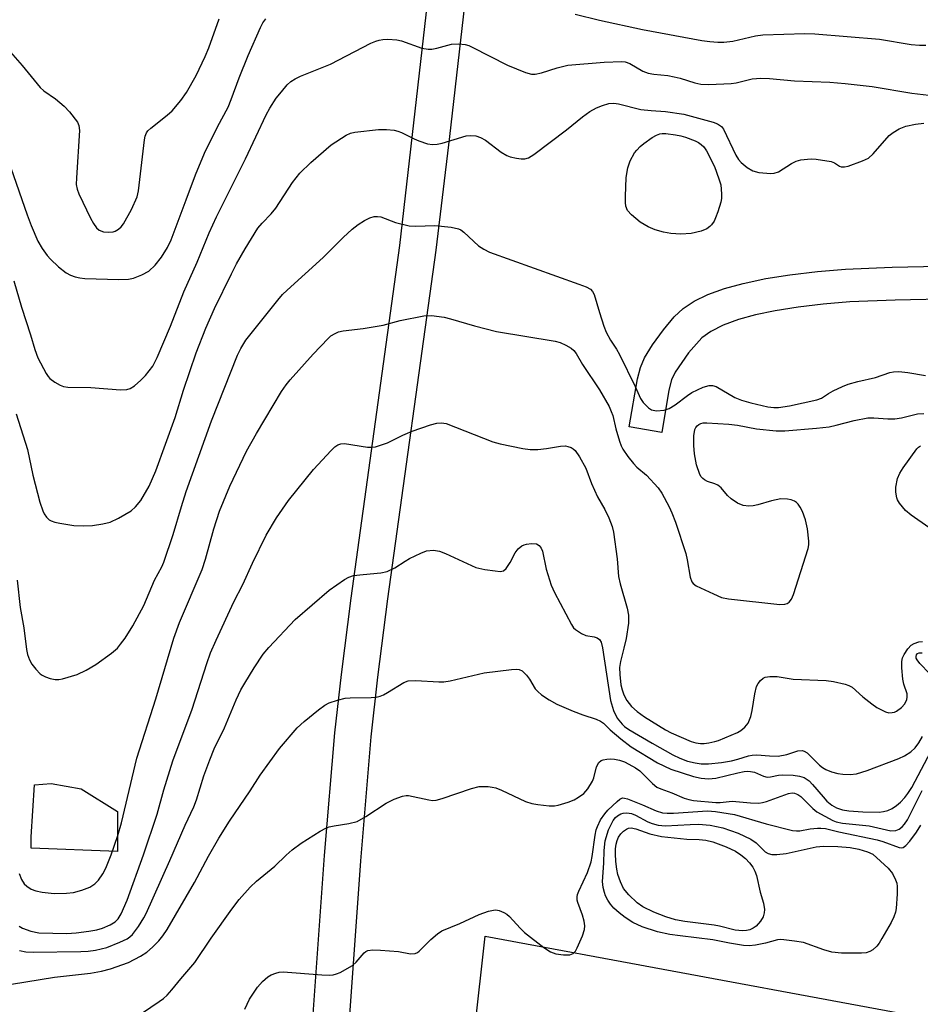
# Model space of a CAD drawing. Units: inches. Extents: x 1195770 to 1201770, y 545456 to 549456.
# Drawn here: x 1200943 to 1201148, y 548640 to 548863 of the extents above; entities that cross this region are included whole.
import ezdxf

# ---------------------------------------------------------------- set-up
doc = ezdxf.new("R2010")
doc.units = ezdxf.units.IN
doc.header["$MEASUREMENT"] = 0
for name, color, linetype in [('CULTRL-Pad', 6, 'Continuous'), ('NTRL-Farm Land', 3, 'Continuous'), ('TRANS-Non Street Sidewalk', 7, 'Continuous'), ('TRANS-Road', 130, 'Continuous'), ('Undefined', 1, 'Continuous')]:
    doc.layers.add(name, color=color, linetype=linetype)

msp = doc.modelspace()

# ---------------------------------------------------------------- linework, layer by layer
at = {"layer": 'CULTRL-Pad'}
msp.add_lwpolyline([(1200965.59, 548683.81), (1200965.59, 548674.75), (1200945.97, 548675.51), (1200945.97, 548678.07), (1200946.73, 548689.84), (1200950.5, 548690.14), (1200957.29, 548688.94)], close=True, dxfattribs=at)
at = {"layer": 'NTRL-Farm Land'}
msp.add_lwpolyline([(1201009.25, 548299.38), (1201048.97, 548655.5), (1201218.56, 548624.04)], dxfattribs=at)
at = {"layer": 'TRANS-Non Street Sidewalk'}
msp.add_lwpolyline([(1201169.94, 548800.44), (1201141.95, 548799.82), (1201131.67, 548799.4), (1201125.58, 548798.92), (1201119.9, 548798.25), (1201114.69, 548797.42), (1201110.25, 548796.48), (1201106.38, 548795.4), (1201102.89, 548794.11), (1201100.14, 548792.72), (1201098.12, 548791.26), (1201095.08, 548787.87), (1201092.02, 548783.45), (1201091.23, 548781.7), (1201090.57, 548779.38), (1201088.98, 548769.77), (1201081.6, 548771.04), (1201083.48, 548781.98), (1201084.17, 548784.56), (1201085.07, 548786.72), (1201086.89, 548789.66), (1201089.39, 548793.1), (1201091.83, 548796), (1201093.82, 548797.93), (1201096.35, 548799.61), (1201099.43, 548801.09), (1201103.26, 548802.46), (1201107.46, 548803.61), (1201112.57, 548804.69), (1201118.08, 548805.59), (1201124.35, 548806.34), (1201130.65, 548806.86), (1201141.24, 548807.3), (1201169.61, 548807.93)], dxfattribs=at)
at = {"layer": 'TRANS-Road'}
for points in [[(1201048.67, 548905.26), (1201040.86, 548836.96), (1201037.76, 548811.17), (1201026.82, 548732.04), (1201024.56, 548714.31), (1201023.05, 548700.78), (1201020.64, 548672.6), (1201017.41, 548627.03)], [(1201009.27, 548628.31), (1201012.48, 548673.79), (1201014.85, 548701.63), (1201016.33, 548714.87), (1201018.54, 548732.22), (1201029.59, 548812.2), (1201039.74, 548901.09)]]:
    msp.add_lwpolyline(points, dxfattribs=at)
at = {"layer": 'Undefined'}
for points, elevation in [([(1201069.35, 548864.73), (1201074.85, 548863.3), (1201084.63, 548861.19), (1201098.12, 548858.71), (1201099.89, 548858.47), (1201101.68, 548858.34), (1201103.11, 548858.38), (1201105.09, 548858.6), (1201110.24, 548859.78), (1201111.9, 548860.04), (1201121.44, 548860.33), (1201123.69, 548860.2), (1201138.39, 548859), (1201145.53, 548857.85), (1201147.47, 548857.65), (1201148.9, 548857.67)], 472), ([(1200941.26, 548856.05), (1200943.93, 548853.08), (1200948, 548848.03), (1200948.88, 548847.29), (1200951.49, 548845.52), (1200953.48, 548843.85), (1200954.68, 548842.55), (1200956.47, 548840.2), (1200956.83, 548839.44), (1200956.96, 548838.3), (1200956.23, 548827.55), (1200956.22, 548826.07), (1200956.39, 548825.02), (1200956.8, 548823.96), (1200959.45, 548818.44), (1200960.14, 548817.17), (1200960.8, 548816.24), (1200961.42, 548815.72), (1200962.41, 548815.29), (1200963.48, 548815.21), (1200964.56, 548815.34), (1200965.07, 548815.49), (1200965.78, 548815.9), (1200966.42, 548816.45), (1200966.94, 548817.11), (1200968.76, 548820.36), (1200970.02, 548823.24), (1200970.35, 548824.61), (1200971.71, 548836.17), (1200971.86, 548837.02), (1200972.14, 548837.79), (1200972.47, 548838.24), (1200973.09, 548838.83), (1200976.84, 548841.76), (1200977.96, 548842.73), (1200979.96, 548845.12), (1200981.18, 548846.95), (1200983.37, 548850.81), (1200985.42, 548855.13), (1200986.25, 548857.06), (1200988.65, 548863.65)], 470), ([(1200941.38, 548829.86), (1200945.08, 548819.19), (1200945.98, 548816.78), (1200947.49, 548813.22), (1200948.46, 548811.54), (1200949.6, 548809.95), (1200950.34, 548809.12), (1200952.18, 548807.4), (1200953.91, 548806.02), (1200954.88, 548805.5), (1200955.93, 548805.13), (1200957.02, 548804.88), (1200958.18, 548804.76), (1200965.86, 548804.48), (1200968.07, 548804.6), (1200969.16, 548804.8), (1200971.09, 548805.56), (1200972.65, 548806.4), (1200974.09, 548807.77), (1200975.55, 548809.54), (1200976.89, 548811.77), (1200977.72, 548813.48), (1200981.16, 548822.56), (1200983.24, 548828.27), (1200985.3, 548833.13), (1200988.22, 548839.14), (1200990.64, 548843.57), (1200991.36, 548845.32), (1200993.17, 548850.26), (1200995.22, 548855.29), (1200997.97, 548861.69), (1200998.53, 548862.71), (1200999.24, 548863.62)], 472), ([(1200942.05, 548804.2), (1200943.78, 548798.26), (1200945.81, 548791.93), (1200946.79, 548788.62), (1200947.53, 548786.71), (1200949.4, 548783.17), (1200949.86, 548782.47), (1200950.24, 548782.06), (1200951.36, 548781.21), (1200952.58, 548780.5), (1200953.32, 548780.24), (1200954.28, 548780.11), (1200959.5, 548779.98), (1200966.26, 548779.47), (1200967.69, 548779.52), (1200968.45, 548779.76), (1200969.39, 548780.36), (1200970.88, 548781.68), (1200971.89, 548782.73), (1200973.54, 548784.82), (1200974.53, 548786.78), (1200977.62, 548793.9), (1200980.58, 548801.73), (1200983.66, 548808.46), (1200986.39, 548815.12), (1200987.99, 548818.7), (1200994.59, 548831.86), (1200999.28, 548841.84), (1201000.13, 548843.36), (1201001.58, 548845.61), (1201002.73, 548847.11), (1201004.06, 548848.63), (1201004.9, 548849.39), (1201005.83, 548850.01), (1201007.08, 548850.62), (1201013.89, 548853.37), (1201023.05, 548858.13), (1201024.12, 548858.59), (1201024.91, 548858.82), (1201025.75, 548858.95), (1201026.9, 548859), (1201028.91, 548858.9), (1201029.98, 548858.61), (1201034.62, 548857.02), (1201036.03, 548856.72), (1201036.88, 548856.76), (1201038.02, 548856.96), (1201041.33, 548857.92), (1201043, 548857.98), (1201044.39, 548857.84), (1201045.22, 548857.6), (1201046.03, 548857.23), (1201054.01, 548853.14), (1201058.07, 548851.49), (1201059.44, 548851.12), (1201060.29, 548851.12), (1201061.71, 548851.36), (1201065.3, 548852.55), (1201067.68, 548853.1), (1201075.95, 548853.83), (1201079.91, 548853.97), (1201080.73, 548853.85), (1201081.79, 548853.51), (1201084.7, 548851.78), (1201085.9, 548851.32), (1201087.22, 548851.06), (1201090.35, 548850.76), (1201091.79, 548850.51), (1201093.21, 548850.16), (1201096.52, 548849.1), (1201097.86, 548848.82), (1201099.69, 548848.75), (1201104.71, 548848.96), (1201105.87, 548849.15), (1201109.48, 548850.03), (1201111.44, 548850.18), (1201113.41, 548850.13), (1201119.14, 548849.55), (1201127.08, 548849.3), (1201130.58, 548848.98), (1201136.73, 548848.26), (1201145.74, 548846.8), (1201149.58, 548846.3)], 474), ([(1200942.56, 548774.06), (1200945.14, 548765.91), (1200946.34, 548760.1), (1200947.98, 548753.97), (1200948.6, 548752.05), (1200948.95, 548751.31), (1200949.45, 548750.6), (1200950.06, 548750.01), (1200950.53, 548749.73), (1200951.33, 548749.45), (1200952.47, 548749.19), (1200955.64, 548748.66), (1200957.93, 548748.61), (1200959.93, 548748.67), (1200962.23, 548749.04), (1200963.91, 548749.47), (1200965.79, 548750.37), (1200968.64, 548752.01), (1200969.66, 548752.91), (1200970.88, 548754.36), (1200972.78, 548757.6), (1200974.23, 548761.1), (1200978.65, 548773.21), (1200980.52, 548779.36), (1200983.37, 548787.88), (1200985.58, 548793.47), (1200987.56, 548797.93), (1200991.42, 548805.79), (1200992.58, 548808.03), (1200994.52, 548811.49), (1200997.41, 548816.16), (1200998.35, 548817.31), (1201000.38, 548819.39), (1201001.51, 548820.72), (1201005.25, 548826.48), (1201006.06, 548827.57), (1201006.94, 548828.6), (1201009.38, 548831.02), (1201014.03, 548835.03), (1201017.46, 548837.28), (1201018.4, 548837.7), (1201019.41, 548837.96), (1201024.77, 548838.55), (1201026.54, 548838.52), (1201028.31, 548838.37), (1201029.16, 548838.17), (1201029.99, 548837.86), (1201032.87, 548836.38), (1201033.94, 548835.93), (1201035.86, 548835.29), (1201036.97, 548835.11), (1201038.06, 548835.18), (1201039.17, 548835.41), (1201044.62, 548837.07), (1201045.73, 548837.18), (1201046.83, 548837.09), (1201047.86, 548836.75), (1201049.05, 548836.09), (1201052.6, 548833.38), (1201053.84, 548832.6), (1201054.64, 548832.33), (1201056.03, 548832.03), (1201057.15, 548831.86), (1201057.97, 548831.85), (1201058.74, 548832.09), (1201059.97, 548832.88), (1201067.4, 548838.42), (1201070.99, 548841.41), (1201072.71, 548842.6), (1201074.21, 548843.45), (1201075.58, 548844), (1201077.01, 548844.42), (1201078.11, 548844.5), (1201079.19, 548844.32), (1201084.27, 548843.08), (1201086.56, 548842.83), (1201089.88, 548842.63), (1201093.99, 548841.99), (1201100.65, 548840.21), (1201101.66, 548839.84), (1201102.53, 548839.22), (1201103.02, 548838.58), (1201105.83, 548832.68), (1201106.42, 548831.69), (1201106.99, 548831.03), (1201108.37, 548829.89), (1201109.63, 548829.13), (1201111.05, 548828.79), (1201113.7, 548828.53), (1201114.51, 548828.61), (1201115.44, 548828.95), (1201118.43, 548830.79), (1201119.45, 548831.31), (1201120.57, 548831.62), (1201122.02, 548831.83), (1201122.88, 548831.86), (1201124.01, 548831.77), (1201127.41, 548831.27), (1201128.18, 548831), (1201129.29, 548830.24), (1201129.7, 548830.05), (1201130.44, 548830.04), (1201131.24, 548830.24), (1201134.56, 548831.4), (1201135.85, 548832.02), (1201136.91, 548832.99), (1201140.6, 548837.16), (1201141.46, 548837.88), (1201142.86, 548838.71), (1201144.36, 548839.32), (1201146.51, 548839.77), (1201148.44, 548839.96)], 476), ([(1200942.83, 548736.25), (1200943.5, 548730.08), (1200944.3, 548725.5), (1200944.94, 548720.57), (1200945.17, 548719.43), (1200945.63, 548718.18), (1200946.14, 548717.22), (1200947.04, 548716.1), (1200948.03, 548715.07), (1200948.48, 548714.72), (1200949.24, 548714.34), (1200950.33, 548713.96), (1200951.44, 548713.73), (1200952.28, 548713.75), (1200953.12, 548713.92), (1200956.45, 548714.9), (1200958.47, 548715.85), (1200960.66, 548717.14), (1200964.2, 548719.73), (1200965.53, 548720.85), (1200966.27, 548721.73), (1200967.29, 548723.15), (1200969.06, 548725.91), (1200971.53, 548730.52), (1200973.92, 548736.32), (1200975.61, 548739.34), (1200976.08, 548740.36), (1200978.21, 548746.67), (1200980.05, 548752.97), (1200981.17, 548756.43), (1200986.9, 548772.45), (1200992.75, 548787.3), (1200993.51, 548788.85), (1200994.69, 548790.75), (1201001.96, 548799.84), (1201003.02, 548801.08), (1201004.02, 548802.1), (1201012.22, 548809.47), (1201016.71, 548814.01), (1201018.76, 548815.94), (1201020.14, 548816.97), (1201021.6, 548817.9), (1201022.81, 548818.49), (1201023.81, 548818.8), (1201024.55, 548818.83), (1201025.28, 548818.73), (1201028.58, 548817.45), (1201031.72, 548816.71), (1201033.17, 548816.62), (1201037.51, 548816.76), (1201041.26, 548816.34), (1201042.92, 548815.99), (1201043.42, 548815.75), (1201044.08, 548815.26), (1201047.41, 548812.15), (1201048.63, 548811.35), (1201049.92, 548810.67), (1201070.2, 548803.45), (1201071.82, 548802.82), (1201072.8, 548802.3), (1201073.29, 548801.81), (1201073.65, 548801.1), (1201074.86, 548796.98), (1201075.87, 548793.93), (1201076.4, 548792.57), (1201077.36, 548790.75), (1201078.77, 548788.67), (1201079.43, 548787.49), (1201082.96, 548780.25), (1201084.14, 548777.51), (1201084.79, 548776.58), (1201086, 548775.36), (1201086.7, 548774.93), (1201087.81, 548774.74), (1201089.58, 548774.86), (1201090.65, 548775.21), (1201092.07, 548776.1), (1201094.83, 548778.2), (1201095.8, 548778.84), (1201098.41, 548780.08), (1201099.75, 548780.48), (1201100.54, 548780.45), (1201101.32, 548780.2), (1201105.55, 548777.75), (1201107.1, 548777.12), (1201109.21, 548776.52), (1201113.06, 548775.64), (1201114.43, 548775.45), (1201115.5, 548775.46), (1201118, 548775.81), (1201124.16, 548777.17), (1201125.23, 548777.59), (1201126.85, 548778.65), (1201127.86, 548779.21), (1201129.96, 548780.19), (1201131.29, 548780.72), (1201133.45, 548781.39), (1201137.51, 548782.28), (1201140.72, 548783.41), (1201141.57, 548783.56), (1201142.74, 548783.6), (1201144.79, 548783.4), (1201148.85, 548782.7)], 478), ([(1200943.29, 548669.72), (1200943.78, 548668.38), (1200944.41, 548667.41), (1200945.03, 548666.83), (1200945.98, 548666.22), (1200947.04, 548665.79), (1200948.5, 548665.52), (1200951.18, 548665.23), (1200953.97, 548665.25), (1200955.55, 548665.41), (1200957.45, 548665.93), (1200959.31, 548666.64), (1200960.46, 548667.41), (1200961.24, 548668.23), (1200962.22, 548669.65), (1200962.88, 548670.97), (1200964.14, 548673.96), (1200965.67, 548678.37), (1200966.45, 548681.21), (1200969.96, 548695.89), (1200974.25, 548709.38), (1200978.31, 548723.1), (1200979.65, 548726.72), (1200984.77, 548738.68), (1200985.52, 548741.08), (1200987.39, 548747.93), (1200988.67, 548751.96), (1200991.04, 548757.59), (1200994.79, 548765.59), (1200997.05, 548769.57), (1201002.79, 548779.12), (1201003.79, 548780.58), (1201004.7, 548781.73), (1201009.92, 548787.56), (1201013.32, 548791.14), (1201013.97, 548791.69), (1201014.93, 548792.28), (1201015.69, 548792.62), (1201016.78, 548792.87), (1201021.31, 548793.42), (1201025.82, 548794.12), (1201029.7, 548795.21), (1201035.06, 548796.29), (1201036.78, 548796.31), (1201039.68, 548795.96), (1201041.11, 548795.61), (1201046.5, 548793.97), (1201051.53, 548792.67), (1201064.83, 548790.52), (1201065.93, 548790.18), (1201067.21, 548789.59), (1201068.43, 548788.91), (1201069.06, 548788.41), (1201069.57, 548787.74), (1201071, 548785.2), (1201074.86, 548779.45), (1201077.06, 548775.68), (1201077.56, 548774.59), (1201077.9, 548773.64), (1201078.59, 548770.59), (1201079.4, 548767.81), (1201079.8, 548766.73), (1201080.2, 548765.97), (1201081.33, 548764.32), (1201082.56, 548762.73), (1201083.37, 548761.94), (1201085.52, 548760.1), (1201088.18, 548757.26), (1201089.02, 548756.04), (1201090.69, 548752.9), (1201091.32, 548751.57), (1201092.12, 548749.41), (1201094.46, 548742.3), (1201094.79, 548740.91), (1201095.47, 548736.95), (1201095.82, 548735.91), (1201096.13, 548735.5), (1201096.78, 548735.03), (1201100.72, 548733.15), (1201102.58, 548732.35), (1201104.16, 548732.03), (1201115.77, 548730.74), (1201116.91, 548730.81), (1201117.41, 548731.02), (1201117.87, 548731.33), (1201118.42, 548731.96), (1201118.88, 548733.02), (1201122.2, 548743.47), (1201122.36, 548744.33), (1201122.37, 548745.16), (1201122.05, 548747.97), (1201121.59, 548749.95), (1201120.93, 548751.89), (1201120.39, 548752.87), (1201119.91, 548753.54), (1201119.54, 548753.93), (1201119.11, 548754.22), (1201118.32, 548754.5), (1201117.48, 548754.67), (1201116.03, 548754.72), (1201113.87, 548754.3), (1201110.8, 548753.4), (1201109.76, 548753.17), (1201108.75, 548753.07), (1201107.45, 548753.24), (1201106.18, 548753.79), (1201104.74, 548754.76), (1201103.92, 548755.53), (1201102.47, 548757.2), (1201101.7, 548757.85), (1201101, 548758.17), (1201099.36, 548758.66), (1201098.68, 548759.02), (1201098.28, 548759.33), (1201097.95, 548759.74), (1201097.67, 548760.23), (1201096.9, 548762.46), (1201096.41, 548764.93), (1201096.26, 548766.87), (1201096.3, 548769.04), (1201096.53, 548770.5), (1201096.71, 548770.91), (1201097.01, 548771.3), (1201097.39, 548771.62), (1201097.84, 548771.85), (1201098.37, 548771.97), (1201099.22, 548772.01), (1201104.2, 548771.69), (1201106.16, 548771.44), (1201110.47, 548770.62), (1201114.94, 548770.2), (1201116.94, 548770.16), (1201124.06, 548770.78), (1201126.93, 548771.1), (1201128.58, 548771.44), (1201132.65, 548772.49), (1201135.73, 548773.1), (1201137.13, 548773.12), (1201140.26, 548772.88), (1201141.84, 548772.92), (1201143.37, 548773.15), (1201147.02, 548774.03), (1201148.46, 548774.07)], 480), ([(1200943.29, 548657.8), (1200944.05, 548657.36), (1200945.88, 548656.67), (1200947.71, 548656.28), (1200954.08, 548656.1), (1200956.18, 548656.24), (1200959.07, 548656.64), (1200960.86, 548656.95), (1200962.17, 548657.34), (1200963.92, 548658.1), (1200965.03, 548658.79), (1200965.75, 548659.47), (1200966.43, 548660.55), (1200967.76, 548663.72), (1200971.49, 548673.98), (1200974.55, 548683.19), (1200976.06, 548688.74), (1200978.13, 548695.27), (1200982.46, 548707.03), (1200985.79, 548717.38), (1200986.69, 548719.79), (1200987.91, 548722.66), (1200991.96, 548731.38), (1200994.01, 548735.29), (1200996.17, 548740.13), (1200999.26, 548746.49), (1201001.59, 548750.44), (1201004.35, 548754.33), (1201010.05, 548761.38), (1201014.03, 548765.71), (1201014.88, 548766.52), (1201015.57, 548767.02), (1201016.24, 548767.25), (1201017.03, 548767.3), (1201022.23, 548766.44), (1201023.31, 548766.43), (1201024.11, 548766.56), (1201026.78, 548767.44), (1201030.29, 548769.17), (1201032.41, 548770.1), (1201036.55, 548771.55), (1201037.95, 548771.93), (1201039.03, 548771.99), (1201040.12, 548771.81), (1201050.65, 548767.68), (1201052.34, 548767.24), (1201057.47, 548766.15), (1201059.19, 548765.92), (1201060.89, 548765.96), (1201062.89, 548766.14), (1201066.05, 548766.68), (1201067.19, 548766.73), (1201067.73, 548766.64), (1201068.49, 548766.37), (1201068.94, 548766.1), (1201069.33, 548765.71), (1201070.31, 548764.25), (1201071.76, 548761.67), (1201073.08, 548758.19), (1201073.73, 548756.67), (1201074.46, 548755.2), (1201076.11, 548752.31), (1201076.98, 548750.42), (1201077.74, 548748.5), (1201078.08, 548747.18), (1201078.88, 548741.12), (1201079.18, 548737.11), (1201079.57, 548735.48), (1201081.19, 548729.93), (1201081.48, 548728.31), (1201081.42, 548726.53), (1201080.89, 548723.07), (1201080.41, 548720.83), (1201079.61, 548717.83), (1201079.42, 548716.5), (1201079.48, 548714.9), (1201079.75, 548712.55), (1201080.01, 548711.38), (1201080.4, 548710.25), (1201081.09, 548708.98), (1201082.15, 548707.63), (1201083.45, 548706.48), (1201085.11, 548705.29), (1201089.87, 548702.35), (1201091.14, 548701.68), (1201095.64, 548699.69), (1201096.7, 548699.4), (1201097.77, 548699.24), (1201098.59, 548699.25), (1201099.69, 548699.38), (1201101.06, 548699.65), (1201101.88, 548699.9), (1201106.17, 548701.73), (1201106.91, 548702.18), (1201107.81, 548702.96), (1201108.56, 548703.85), (1201108.91, 548704.58), (1201109.17, 548705.35), (1201109.5, 548706.72), (1201110.09, 548710.51), (1201110.52, 548712.15), (1201110.89, 548712.88), (1201111.39, 548713.52), (1201111.97, 548714.05), (1201112.43, 548714.28), (1201113.48, 548714.45), (1201115.15, 548714.45), (1201118.81, 548713.83), (1201126.26, 548713.5), (1201127.95, 548713.27), (1201130.59, 548712.69), (1201131.42, 548712.42), (1201132.16, 548712.01), (1201134.6, 548709.79), (1201136.61, 548708.21), (1201137.78, 548707.42), (1201139.76, 548706.4), (1201140.52, 548706.21), (1201141.26, 548706.23), (1201141.75, 548706.34), (1201142.23, 548706.58), (1201143.36, 548707.41), (1201144.1, 548708.25), (1201144.58, 548709.23), (1201144.69, 548709.75), (1201144.64, 548710.47), (1201143.9, 548712.67), (1201143.69, 548713.8), (1201143.46, 548716.41), (1201143.44, 548717.84), (1201143.61, 548718.67), (1201143.98, 548719.45), (1201144.78, 548720.69), (1201145.56, 548721.53), (1201146.26, 548721.92), (1201147.3, 548722.26), (1201148.13, 548722.38)], 482), ([(1201149.56, 548748.25), (1201145.57, 548751.05), (1201144.24, 548752.12), (1201142.92, 548753.73), (1201142.48, 548754.5), (1201142.3, 548754.98), (1201142.05, 548756.25), (1201142.08, 548757.37), (1201142.46, 548759.36), (1201142.99, 548760.59), (1201143.72, 548761.77), (1201146.83, 548766.06), (1201147.23, 548766.45), (1201147.69, 548766.74)], 482), ([(1200943.36, 548652.3), (1200944.74, 548651.98), (1200946.47, 548651.86), (1200957.25, 548652.03), (1200958.93, 548652.15), (1200960.61, 548652.37), (1200963.12, 548652.98), (1200966.13, 548654.14), (1200967.72, 548654.89), (1200968.35, 548655.34), (1200968.93, 548655.87), (1200970.29, 548657.74), (1200971.53, 548659.7), (1200972.07, 548660.67), (1200977.47, 548672.72), (1200980.91, 548680.74), (1200982.87, 548684.88), (1200983.47, 548686.44), (1200985.12, 548691.93), (1200986.47, 548695.55), (1200987.52, 548698.03), (1200989.81, 548702.82), (1200992.44, 548709.17), (1200993.56, 548711.4), (1200994.41, 548712.9), (1200996.56, 548716.38), (1200998.62, 548719.48), (1200999.89, 548721), (1201005.84, 548727.37), (1201013.55, 548734.02), (1201017.05, 548736.45), (1201018.03, 548737), (1201019.08, 548737.31), (1201021.31, 548737.59), (1201025.32, 548737.94), (1201026.71, 548738.23), (1201028.44, 548739.06), (1201030.78, 548740.62), (1201031.77, 548741.18), (1201034.34, 548742.43), (1201035.66, 548742.91), (1201037.25, 548743.06), (1201038.59, 548742.88), (1201039.96, 548742.35), (1201046.85, 548739.17), (1201048.87, 548738.74), (1201051.24, 548738.38), (1201052.38, 548738.28), (1201053.14, 548738.42), (1201053.72, 548738.9), (1201054.64, 548740.3), (1201055.73, 548742.51), (1201056.44, 548743.36), (1201057.29, 548744.07), (1201057.76, 548744.33), (1201058.3, 548744.49), (1201059.45, 548744.6), (1201060.57, 548744.5), (1201061.2, 548744.18), (1201061.67, 548743.58), (1201061.96, 548742.86), (1201062.82, 548738.82), (1201063.9, 548735.12), (1201064.65, 548733.52), (1201068.5, 548726.21), (1201069, 548725.51), (1201069.4, 548725.12), (1201070.78, 548724.16), (1201071.79, 548723.71), (1201073.67, 548723.43), (1201074.34, 548723.21), (1201074.86, 548722.82), (1201075.22, 548722.22), (1201075.55, 548720.93), (1201077.37, 548709), (1201078.03, 548706.75), (1201078.92, 548704.97), (1201080.03, 548703.58), (1201080.57, 548703.11), (1201081.54, 548702.44), (1201086.79, 548699.28), (1201091.5, 548696.67), (1201093.06, 548695.91), (1201094.83, 548695.25), (1201096.56, 548694.81), (1201097.96, 548694.62), (1201099.62, 548694.6), (1201102.53, 548694.92), (1201104.78, 548695.28), (1201106.28, 548695.65), (1201108.69, 548696.43), (1201109.51, 548696.62), (1201110.54, 548696.67), (1201113.44, 548696.41), (1201115.41, 548696.38), (1201117.33, 548696.7), (1201119.83, 548697.54), (1201120.84, 548697.62), (1201121.32, 548697.51), (1201121.98, 548697.11), (1201124.79, 548694.32), (1201125.45, 548693.8), (1201126.19, 548693.37), (1201127.53, 548692.82), (1201128.91, 548692.4), (1201130.04, 548692.26), (1201131.76, 548692.19), (1201133.16, 548692.35), (1201135.57, 548693.08), (1201142.78, 548695.84), (1201144.08, 548696.42), (1201145.47, 548697.33), (1201146.5, 548698.26), (1201147.33, 548699.37), (1201148.13, 548700.85)], 484), ([(1201149.75, 548715.15), (1201147.56, 548717.37), (1201146.91, 548718.19), (1201146.73, 548718.6), (1201146.68, 548719), (1201146.78, 548719.36), (1201147.03, 548719.64), (1201147.38, 548719.79), (1201148.06, 548719.79)], 484), ([(1200941.55, 548644.64), (1200951.24, 548646.23), (1200959.43, 548647.16), (1200961.97, 548647.56), (1200964.01, 548648.12), (1200968.03, 548649.56), (1200970.78, 548650.99), (1200972.2, 548651.9), (1200973.51, 548653.05), (1200974.95, 548654.47), (1200975.85, 548655.59), (1200976.82, 548657.01), (1200983.04, 548667.69), (1200986.2, 548673.66), (1200988.57, 548677.74), (1200990.94, 548681.58), (1200995.67, 548688.49), (1200997.89, 548692.02), (1201002.31, 548698.09), (1201006.34, 548702.77), (1201007.89, 548704.24), (1201011.15, 548706.84), (1201012.58, 548707.91), (1201013.6, 548708.45), (1201015.49, 548709.1), (1201017.16, 548709.52), (1201018.33, 548709.61), (1201023.07, 548709.63), (1201024.25, 548709.78), (1201025.12, 548709.99), (1201025.89, 548710.28), (1201026.83, 548710.78), (1201030.48, 548713.06), (1201031.52, 548713.45), (1201033.2, 548713.52), (1201038.41, 548713.22), (1201039.58, 548713.23), (1201041.01, 548713.47), (1201048.71, 548715.3), (1201054.93, 548716.02), (1201056.09, 548716.08), (1201056.63, 548716.02), (1201057.34, 548715.69), (1201058.32, 548714.72), (1201059, 548713.8), (1201060.32, 548711.64), (1201060.86, 548711), (1201061.76, 548710.27), (1201063.44, 548709.11), (1201065.21, 548708.13), (1201068.89, 548706.57), (1201071.08, 548705.72), (1201074.09, 548704.72), (1201075.12, 548704.29), (1201075.78, 548703.82), (1201077.3, 548702.36), (1201079.73, 548700.26), (1201082.07, 548698.5), (1201088.04, 548694.85), (1201091.09, 548693.4), (1201096.23, 548691.71), (1201097.9, 548691.39), (1201099.59, 548691.22), (1201101.28, 548691.35), (1201106.23, 548692.58), (1201107.65, 548692.86), (1201108.4, 548692.92), (1201109.15, 548692.89), (1201110, 548692.69), (1201112.11, 548691.84), (1201112.89, 548691.63), (1201113.66, 548691.67), (1201115.44, 548692.04), (1201116.45, 548692.13), (1201118.79, 548692.04), (1201120.23, 548691.85), (1201121.27, 548691.48), (1201122.41, 548690.74), (1201123.2, 548689.96), (1201125.57, 548687.12), (1201126.47, 548686.16), (1201127.58, 548685.23), (1201128.6, 548684.67), (1201129.97, 548684.21), (1201131.4, 548683.99), (1201134.61, 548683.74), (1201138.34, 548683.65), (1201139.32, 548683.77), (1201140.29, 548684.04), (1201141.29, 548684.52), (1201142.23, 548685.13), (1201143.13, 548685.91), (1201144.15, 548686.99), (1201144.82, 548687.88), (1201145.68, 548689.26), (1201150.76, 548698.83)], 486), ([(1200965.54, 548634.29), (1200975.02, 548640.68), (1200975.97, 548641.37), (1200976.8, 548642.11), (1200977.92, 548643.32), (1200979.95, 548645.84), (1200983.11, 548649.53), (1200986.8, 548655.09), (1200991.47, 548661.61), (1200993.17, 548663.86), (1200995.62, 548666.61), (1200997.05, 548668), (1201001.27, 548671.43), (1201003.78, 548673.92), (1201005.18, 548675.11), (1201007.2, 548676.63), (1201011.51, 548679.31), (1201012.8, 548680.04), (1201013.59, 548680.35), (1201014.68, 548680.58), (1201018.02, 548681.07), (1201019.94, 548681.56), (1201021.88, 548682.64), (1201026.51, 548685.73), (1201028.33, 548686.57), (1201030.2, 548687.28), (1201031.01, 548687.43), (1201031.54, 548687.41), (1201036.15, 548686.42), (1201036.97, 548686.32), (1201037.8, 548686.35), (1201039.21, 548686.72), (1201045.88, 548689.03), (1201047.55, 548689.46), (1201048.44, 548689.51), (1201049.63, 548689.47), (1201050.51, 548689.36), (1201051.33, 548689.15), (1201052.68, 548688.61), (1201058.11, 548686.08), (1201059.5, 548685.6), (1201060.92, 548685.36), (1201063.5, 548685.08), (1201064.64, 548685.08), (1201065.5, 548685.23), (1201067.74, 548685.9), (1201069.1, 548686.43), (1201070.11, 548687.02), (1201071.29, 548687.89), (1201072.25, 548688.95), (1201073.26, 548690.66), (1201073.58, 548691.46), (1201074.22, 548693.97), (1201074.72, 548694.89), (1201075.23, 548695.34), (1201075.69, 548695.55), (1201076.51, 548695.69), (1201077.39, 548695.72), (1201078.27, 548695.67), (1201079.42, 548695.44), (1201080.52, 548695.07), (1201081.56, 548694.56), (1201083.07, 548693.72), (1201084.01, 548693.06), (1201086.87, 548690.18), (1201087.91, 548689.36), (1201088.82, 548688.91), (1201091.25, 548688.06), (1201094.11, 548686.85), (1201095.17, 548686.49), (1201096.2, 548686.32), (1201101.26, 548685.85), (1201102.24, 548685.85), (1201104.96, 548686.16), (1201109.11, 548685.76), (1201111.04, 548685.71), (1201111.88, 548685.85), (1201112.73, 548686.09), (1201117.77, 548687.86), (1201118.6, 548688.01), (1201119.11, 548687.97), (1201119.85, 548687.69), (1201120.54, 548687.18), (1201123.27, 548684.49), (1201124.16, 548683.76), (1201127.82, 548681.79), (1201128.59, 548681.46), (1201130, 548681.16), (1201136, 548680.53), (1201140.97, 548679.45), (1201142.06, 548679.47), (1201142.82, 548679.79), (1201143.49, 548680.3), (1201144.07, 548680.94), (1201144.72, 548681.89), (1201148.04, 548688.59)], 488), ([(1200994.42, 548638.96), (1200995.5, 548641.2), (1200997.31, 548643.96), (1200998.43, 548645.24), (1200999.68, 548646.3), (1201000.41, 548646.72), (1201001.44, 548647.15), (1201002.23, 548647.37), (1201003.11, 548647.41), (1201011.88, 548646.76), (1201013.6, 548646.69), (1201014.45, 548646.73), (1201015.26, 548646.95), (1201016.05, 548647.3), (1201018.86, 548648.89), (1201019.71, 548649.63), (1201021.51, 548651.75), (1201021.92, 548652.05), (1201022.36, 548652.25), (1201023.45, 548652.39), (1201025.19, 548652.32), (1201029.26, 548652.03), (1201032.03, 548651.53), (1201033.09, 548651.59), (1201033.57, 548651.78), (1201034, 548652.11), (1201036.63, 548654.78), (1201038.15, 548656.07), (1201039.1, 548656.7), (1201043.22, 548658.42), (1201047.57, 548660.41), (1201049.73, 548661.17), (1201050.82, 548661.43), (1201051.36, 548661.47), (1201052.15, 548661.32), (1201053.16, 548660.91), (1201053.86, 548660.48), (1201054.43, 548659.97), (1201056.85, 548657.32), (1201057.88, 548656.34), (1201062.29, 548652.97), (1201063.74, 548651.99), (1201064.97, 548651.53), (1201066.7, 548651.31), (1201068.12, 548651.31), (1201068.88, 548651.57), (1201069.44, 548652.13), (1201069.85, 548652.88), (1201070.99, 548655.62), (1201071.44, 548657), (1201071.52, 548657.84), (1201071.39, 548658.96), (1201071, 548660.28), (1201069.96, 548663.19), (1201069.85, 548663.72), (1201069.84, 548664.46), (1201069.92, 548664.95), (1201070.18, 548665.76), (1201072.16, 548669.98), (1201073.01, 548672.38), (1201073.25, 548673.58), (1201073.86, 548678.46), (1201074.1, 548679.62), (1201074.39, 548680.41), (1201075.14, 548681.92), (1201076.05, 548683.31), (1201076.78, 548684.11), (1201078.86, 548686.11), (1201079.47, 548686.59), (1201080.1, 548686.87), (1201080.55, 548686.86), (1201081.24, 548686.66), (1201084.61, 548685.33), (1201087.76, 548683.92), (1201089.15, 548683.51), (1201090.24, 548683.41), (1201091.68, 548683.44), (1201099.36, 548683.92), (1201101.16, 548683.79), (1201105.53, 548683.1), (1201112.66, 548681.01), (1201118.66, 548679.51), (1201119.52, 548679.4), (1201120.33, 548679.42), (1201122.68, 548679.85), (1201124.29, 548680.04), (1201125.09, 548680.05), (1201126.11, 548679.95), (1201129.16, 548679.19), (1201137.84, 548677.36), (1201139.15, 548676.97), (1201142.81, 548675.63), (1201143.31, 548675.57), (1201143.76, 548675.67), (1201144.37, 548676.1), (1201145.27, 548677.1), (1201146.74, 548679.11), (1201147.74, 548680.67)], 490)]:
    msp.add_lwpolyline(points, dxfattribs=dict(at, elevation=elevation))
for points, elevation in [([(1201093.35, 548814.8), (1201091.09, 548814.97), (1201089.43, 548815.27), (1201087.53, 548815.77), (1201085.9, 548816.48), (1201084.09, 548817.52), (1201082.14, 548819.15), (1201081.24, 548820.19), (1201080.86, 548821.17), (1201080.76, 548821.98), (1201080.75, 548823.36), (1201080.9, 548827.62), (1201081.29, 548829.83), (1201081.83, 548831.42), (1201082.82, 548833.2), (1201083.34, 548833.86), (1201084.12, 548834.65), (1201084.96, 548835.37), (1201086.82, 548836.68), (1201087.79, 548837.24), (1201088.53, 548837.51), (1201089.07, 548837.6), (1201089.91, 548837.59), (1201092.15, 548837.31), (1201093.33, 548837.07), (1201094.36, 548836.77), (1201096.56, 548835.93), (1201097.35, 548835.55), (1201097.96, 548835.13), (1201098.52, 548834.58), (1201099.14, 548833.69), (1201100.93, 548830.15), (1201101.97, 548827.36), (1201102.38, 548825.95), (1201102.58, 548823.9), (1201102.52, 548822.86), (1201102.39, 548822.08), (1201101.72, 548819.86), (1201101.22, 548818.49), (1201100.85, 548817.75), (1201100.25, 548816.88), (1201099.89, 548816.5), (1201099.25, 548816.03), (1201097.93, 548815.5), (1201095.63, 548814.96)], 478), ([(1201089.81, 548680.57), (1201095.41, 548680.88), (1201097.33, 548680.9), (1201099.98, 548680.68), (1201102.88, 548680.08), (1201106.32, 548678.9), (1201109.22, 548677.49), (1201110.4, 548676.66), (1201112.47, 548674.65), (1201113.13, 548674.27), (1201113.95, 548674.08), (1201115.08, 548674.05), (1201117.21, 548674.3), (1201123.98, 548675.78), (1201125.65, 548675.95), (1201128.92, 548675.89), (1201131.75, 548675.65), (1201133.72, 548675.27), (1201135.69, 548674.66), (1201136.89, 548674.09), (1201140.36, 548670.93), (1201141.32, 548669.76), (1201142.03, 548668.31), (1201142.28, 548667.55), (1201142.41, 548666.8), (1201142.42, 548665.12), (1201142.15, 548661.77), (1201141.99, 548660.97), (1201141.65, 548659.92), (1201141.02, 548658.62), (1201138.91, 548654.97), (1201138.28, 548653.95), (1201137.74, 548653.24), (1201136.88, 548652.44), (1201136.22, 548652.05), (1201135.35, 548651.77), (1201134.27, 548651.66), (1201129.75, 548651.67), (1201127.57, 548651.89), (1201125.77, 548652.39), (1201121.12, 548654.05), (1201119.07, 548654.42), (1201116.71, 548654.72), (1201115.84, 548654.74), (1201115.28, 548654.66), (1201112.49, 548653.92), (1201110.23, 548653.5), (1201108.84, 548653.36), (1201107.5, 548653.43), (1201104.37, 548653.91), (1201100.57, 548654.71), (1201093.14, 548655.59), (1201090.84, 548655.92), (1201088.02, 548656.52), (1201084.59, 548657.62), (1201082.44, 548658.65), (1201080.69, 548659.79), (1201079.32, 548660.83), (1201078.15, 548661.9), (1201077.37, 548662.79), (1201076.74, 548663.71), (1201076.26, 548664.64), (1201075.98, 548665.43), (1201075.71, 548666.54), (1201075.54, 548667.95), (1201075.83, 548672.09), (1201075.92, 548674.99), (1201076.19, 548677.15), (1201076.92, 548679.65), (1201077.98, 548681.76), (1201078.5, 548682.45), (1201078.93, 548682.83), (1201079.68, 548683.26), (1201080.22, 548683.43), (1201081.08, 548683.52), (1201082.11, 548683.37), (1201083.04, 548682.98), (1201085.87, 548681.48), (1201086.86, 548681.06), (1201088.16, 548680.72)], 492), ([(1201107.34, 548656.75), (1201105.66, 548656.91), (1201102.07, 548657.79), (1201100.9, 548657.99), (1201094.2, 548658.82), (1201092.08, 548659.23), (1201089.93, 548659.92), (1201087.21, 548660.96), (1201084.72, 548662.21), (1201083.45, 548663.05), (1201081.55, 548664.92), (1201080.34, 548666.36), (1201079.61, 548667.84), (1201079.07, 548669.54), (1201078.82, 548670.7), (1201078.61, 548672.45), (1201078.51, 548674.19), (1201078.52, 548675.34), (1201078.67, 548676.43), (1201078.87, 548677.23), (1201079.22, 548678.01), (1201079.72, 548678.75), (1201080.31, 548679.35), (1201080.97, 548679.82), (1201081.45, 548680.01), (1201082.07, 548680.07), (1201083.13, 548679.84), (1201086.33, 548678.71), (1201088.96, 548678.15), (1201094.7, 548677.56), (1201097.5, 548677.45), (1201099, 548677.29), (1201100.55, 548676.9), (1201103.57, 548675.78), (1201105.73, 548674.77), (1201106.94, 548674.01), (1201107.97, 548673.11), (1201108.91, 548672.16), (1201109.65, 548671.16), (1201110.13, 548670.27), (1201110.45, 548669.28), (1201111.31, 548665.52), (1201112.07, 548663.04), (1201112.29, 548661.6), (1201112.25, 548660.8), (1201111.98, 548659.91), (1201111.38, 548658.92), (1201110.43, 548657.81), (1201109.76, 548657.3), (1201109, 548656.96), (1201108.18, 548656.79)], 494)]:
    msp.add_lwpolyline(points, close=True, dxfattribs=dict(at, elevation=elevation))

doc.saveas('drawing.dxf')
